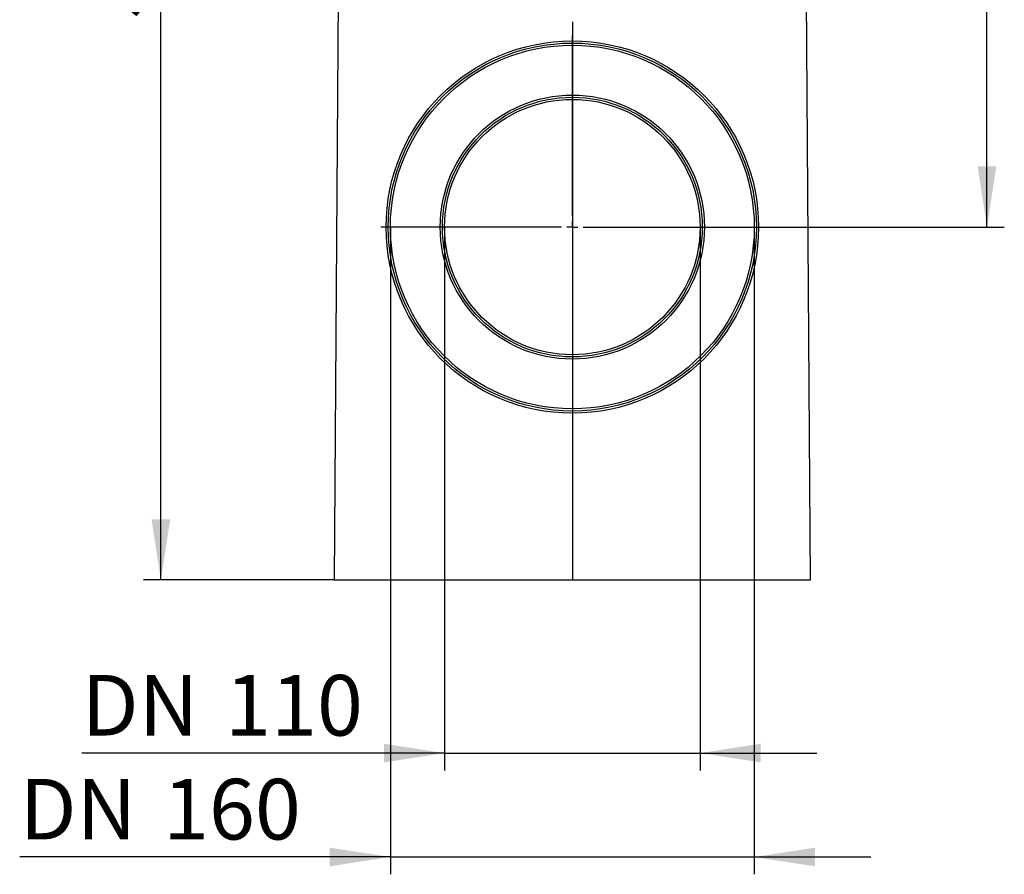
# Model space of a CAD drawing. Units: millimetres. Extents: x 56 to 3304, y 56 to 2320.
# Drawn here: x 1433 to 1887, y 641 to 1036 of the extents above; entities that cross this region are included whole.
import ezdxf

# ---------------------------------------------------------------- set-up
doc = ezdxf.new("R2010")
doc.units = ezdxf.units.MM
doc.header["$LTSCALE"] = 8
doc.linetypes.add('CENTERX2', pattern=[20.32, 12.7, -2.54, 2.54, -2.54])
doc.layers.add('HAURATON_CENTERLINE', color=60, linetype='CENTERX2')
doc.layers.add('HAURATON_DIMENSIONING', color=1, linetype='Continuous')
doc.layers.add('HAURATON_PRODUCT_CONTOUR', color=7, linetype='Continuous', lineweight=25)
doc.styles.add('SLDTEXTSTYLE2', font='ARIAL.TTF', dxfattribs={"width": 0.948})
doc.dimstyles.new('SLDDIMSTYLE0', dxfattribs={"dimtxt": 28, "dimasz": 28, "dimexe": 0, "dimexo": 0.0625, "dimgap": 7, "dimtad": 1, "dimdec": 0, "dimrnd": 1e-09, "dimzin": 12, "dimdsep": 46, "dimtxsty": 'SLDTEXTSTYLE2', "dimsah": 1, "dimcen": 0.09, "dimadec": 0, "dimazin": 3, "dimtfac": 1, "dimtdec": 0, "dimtofl": 0, "dimtmove": 0, "dimatfit": 3, "dimfxl": 1, "dimfrac": 2, "dimtolj": 1, "dimtzin": 12, "dimarcsym": 0})
doc.dimstyles.new('SLDDIMSTYLE1', dxfattribs={"dimtxt": 28, "dimasz": 28, "dimexe": 0, "dimexo": 0.0625, "dimgap": 7, "dimtad": 1, "dimdec": 0, "dimrnd": 1e-09, "dimzin": 12, "dimdsep": 46, "dimtxsty": 'SLDTEXTSTYLE2', "dimsah": 1, "dimcen": 0.09, "dimadec": 0, "dimazin": 3, "dimtfac": 1, "dimtdec": 0, "dimtmove": 0, "dimatfit": 0, "dimfxl": 1, "dimfrac": 2, "dimtolj": 1, "dimtzin": 12, "dimarcsym": 0})

# ---------------------------------------------------------------- blocks, each defined once
blk = doc.blocks.new('_D_6')
at = {"layer": 'HAURATON_DIMENSIONING'}
for p, q in [((1628.78, 940.17), (1628.78, 689.17)), ((1746.78, 940.17), (1746.78, 689.17)), ((1628.78, 697.17), (1461.25, 697.17)), ((1628.78, 697.17), (1746.78, 697.17)), ((1746.78, 697.17), (1800.63, 697.17))]:
    blk.add_line(p, q, dxfattribs=at)
for points in [[(1628.78, 697.17), (1600.78, 701.47), (1600.78, 692.86)], [(1746.78, 697.17), (1774.78, 692.86), (1774.78, 701.47)]]:
    blk.add_solid(points, dxfattribs=at)
at = {"layer": 'HAURATON_DIMENSIONING', "char_height": 28, "attachment_point": 1, "style": 'SLDTEXTSTYLE2'}
for s, insert in [('DN ', (1461.25, 733.26)), ('110', (1527.47, 733.26))]:
    blk.add_mtext(s, dxfattribs=dict(at, insert=insert))
blk = doc.blocks.new('_D_8')
at = {"layer": 'HAURATON_DIMENSIONING'}
for p, q in [((1581.81, 1360.17), (1489.78, 1360.17)), ((1497.78, 777.17), (1497.78, 1360.17)), ((1577.78, 777.17), (1489.78, 777.17))]:
    blk.add_line(p, q, dxfattribs=at)
for points in [[(1497.78, 1360.17), (1493.48, 1332.17), (1502.09, 1332.17)], [(1497.78, 777.17), (1502.09, 805.17), (1493.48, 805.17)]]:
    blk.add_solid(points, dxfattribs=at)
at = {"layer": 'HAURATON_DIMENSIONING', "insert": (1461.69, 1036.58), "char_height": 28, "attachment_point": 1, "rotation": 90, "style": 'SLDTEXTSTYLE2'}
blk.add_mtext('583', dxfattribs=at)
blk = doc.blocks.new('_D_9')
at = {"layer": 'HAURATON_DIMENSIONING'}
for p, q in [((1793.76, 1360.17), (1887.25, 1360.17)), ((1879.25, 940.17), (1879.25, 1360.17)), ((1776.28, 940.17), (1887.25, 940.17))]:
    blk.add_line(p, q, dxfattribs=at)
for points in [[(1879.25, 1360.17), (1874.94, 1332.17), (1883.56, 1332.17)], [(1879.25, 940.17), (1883.56, 968.17), (1874.94, 968.17)]]:
    blk.add_solid(points, dxfattribs=at)
at = {"layer": 'HAURATON_DIMENSIONING', "insert": (1843.16, 1118.08), "char_height": 28, "attachment_point": 1, "rotation": 90, "style": 'SLDTEXTSTYLE2'}
blk.add_mtext('420', dxfattribs=at)
blk = doc.blocks.new('_D_10')
at = {"layer": 'HAURATON_DIMENSIONING'}
for p, q in [((1603.78, 940.17), (1603.78, 641.17)), ((1771.78, 940.17), (1771.78, 641.17)), ((1603.78, 649.17), (1432.59, 649.17)), ((1603.78, 649.17), (1771.78, 649.17)), ((1771.78, 649.17), (1825.63, 649.17))]:
    blk.add_line(p, q, dxfattribs=at)
for points in [[(1603.78, 649.17), (1575.78, 653.47), (1575.78, 644.86)], [(1771.78, 649.17), (1799.78, 644.86), (1799.78, 653.47)]]:
    blk.add_solid(points, dxfattribs=at)
at = {"layer": 'HAURATON_DIMENSIONING', "char_height": 28, "attachment_point": 1, "style": 'SLDTEXTSTYLE2'}
for s, insert in [('DN ', (1432.59, 685.26)), ('160', (1498.81, 685.26))]:
    blk.add_mtext(s, dxfattribs=dict(at, insert=insert))
blk = doc.blocks.new('SW_CENTERMARKSYMBOL_1')
at = {"layer": 'HAURATON_CENTERLINE', "color": 0}
for p, q in [((0, 5), (0, 88.5)), ((-5, 0), (-88.5, 0)), ((0, 0), (-2.5, 0)), ((0, 0), (0, 2.5)), ((0, 0), (0, -2.5)), ((0, 0), (2.5, 0)), ((5, 0), (88.5, 0)), ((0, -5), (0, -88.5))]:
    blk.add_line(p, q, dxfattribs=at)

msp = doc.modelspace()

# ---------------------------------------------------------------- linework, layer by layer
at = {"layer": 'HAURATON_CENTERLINE'}
msp.add_line((1687.78, 1360.17), (1687.78, 777.17), dxfattribs=at)
at = {"layer": 'HAURATON_PRODUCT_CONTOUR'}
for p, q in [((1580.26, 1136.17), (1577.78, 777.17)), ((1797.78, 777.17), (1795.31, 1136.17)), ((1577.78, 777.17), (1797.78, 777.17))]:
    msp.add_line(p, q, dxfattribs=at)
for radius in [86, 85, 84, 61, 60, 59]:
    msp.add_circle((1687.78, 940.17), radius, dxfattribs=at)

# ---------------------------------------------------------------- block references
at = {"layer": 'HAURATON_CENTERLINE'}
msp.add_blockref('SW_CENTERMARKSYMBOL_1', (1687.78, 940.17), dxfattribs=at)

# ---------------------------------------------------------------- dimensions: what is measured, and where the dimension line sits
at = {"layer": 'HAURATON_DIMENSIONING'}
for base, p1, p2, picture, middle in [((1497.78, 1360.17), (1577.78, 777.17), (1581.81, 1360.17), '_D_8', (1497.78, 1068.67)), ((1879.25, 1360.17), (1776.28, 940.17), (1793.76, 1360.17), '_D_9', (1879.25, 1150.17))]:
    dim = msp.add_linear_dim(base=base, p1=p1, p2=p2, angle=90, dimstyle='SLDDIMSTYLE0', dxfattribs=at)
    dim.commit()
    dim.dimension.update_dxf_attribs({"geometry": picture, "text_midpoint": middle, "dimtype": 160})
for base, p1, p2, picture, middle in [((1771.78, 649.17), (1603.78, 940.17), (1771.78, 940.17), '_D_10', (1497.78, 649.17)), ((1746.78, 697.17), (1628.78, 940.17), (1746.78, 940.17), '_D_6', (1526.44, 697.17))]:
    dim = msp.add_linear_dim(base=base, p1=p1, p2=p2, text='DN <>', dimstyle='SLDDIMSTYLE1', dxfattribs=at)
    dim.commit()
    dim.dimension.update_dxf_attribs({"geometry": picture, "text_midpoint": middle, "dimtype": 160})

doc.saveas('drawing.dxf')
